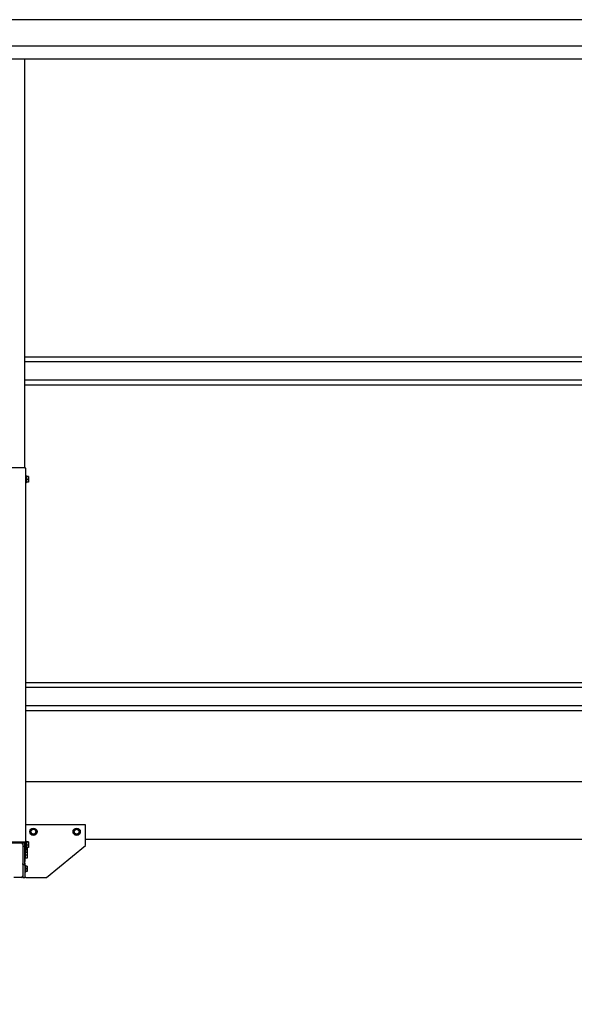
# Model space of a CAD drawing. Units: millimetres. Extents: x 165 to 8336, y 78 to 5847.
# Drawn here: x 3894 to 4695, y 1358 to 2779 of the extents above; entities that cross this region are included whole.
import ezdxf

# ---------------------------------------------------------------- set-up
doc = ezdxf.new("R2010")
doc.units = ezdxf.units.MM
doc.header["$LTSCALE"] = 20
doc.layers.add('MODEL_&_ANNOTATIONS', color=7, linetype='Continuous')
doc.styles.add('SLDTEXTSTYLE0', font='TXT', dxfattribs={"width": 0.605})
doc.dimstyles.new('SLDDIMSTYLE1', dxfattribs={"dimtxt": 51.366374, "dimasz": 60, "dimexe": 0, "dimexo": 0.0625, "dimgap": 12.841593, "dimtad": 1, "dimdec": 1, "dimrnd": 1e-09, "dimzin": 12, "dimdsep": 46, "dimtxsty": 'SLDTEXTSTYLE0', "dimsah": 1, "dimcen": 0.09, "dimadec": 0, "dimazin": 3, "dimtfac": 1, "dimtofl": 0, "dimtmove": 0, "dimatfit": 3, "dimfxl": 1, "dimfrac": 2, "dimtolj": 1, "dimtzin": 12, "dimarcsym": 0})

# ---------------------------------------------------------------- blocks, each defined once
blk = doc.blocks.new('_D_1')
at = {"layer": 'MODEL_&_ANNOTATIONS'}
for p, q in [((349, 1656.6), (349, 1123.9)), ((5149, 1656.6), (5149, 1123.9)), ((5149, 1163.9), (349, 1163.9))]:
    blk.add_line(p, q, dxfattribs=at)
for points in [[(349, 1163.9), (409, 1154.9), (409, 1172.9)], [(5149, 1163.9), (5089, 1172.9), (5089, 1154.9)]]:
    blk.add_solid(points, dxfattribs=at)
at = {"layer": 'MODEL_&_ANNOTATIONS', "attachment_point": 1, "style": 'SLDTEXTSTYLE0'}
for s, insert, char_height in [('mm Common Module Lengths', (2353.5, 1232.2), 52.917), ('4800', (2196.7, 1232.2), 52.92), ('OTHER LENGTHS AVAILABLE ON REQUEST', (2004.6, 1153.3), 52.917)]:
    blk.add_mtext(s, dxfattribs=dict(at, insert=insert, char_height=char_height))

msp = doc.modelspace()

# ---------------------------------------------------------------- linework, layer by layer
at = {"color": 7, "linetype": 'Continuous', "lineweight": 25}
for p, q in [((5148.98, 2778.59), (348.98, 2778.59)), ((5148.98, 2740.49), (348.98, 2740.49)), ((5148.98, 2721.59), (348.98, 2721.59)), ((3900.66, 2721.59), (3900.66, 2131.68)), ((4969.98, 2291.57), (3900.66, 2291.57)), ((4969.98, 2284.79), (3900.66, 2284.79)), ((4969.98, 2258.39), (3900.66, 2258.39)), ((3900.66, 2251.62), (4969.98, 2251.62)), ((3901.16, 2131.68), (3842.16, 2131.68)), ((3902.66, 1591.01), (3902.66, 2131.03)), ((3903.16, 2120.61), (3902.66, 2120.61)), ((3903.66, 2120.11), (3903.16, 2120.61)), ((3903.16, 2110.11), (3903.16, 2120.61)), ((3903.66, 2120.11), (3903.66, 2110.61)), ((3906.36, 2119.51), (3903.66, 2119.51)), ((3906.36, 2119.18), (3903.66, 2119.18)), ((3906.36, 2119.51), (3906.36, 2119.18)), ((3906.36, 2119.18), (3906.36, 2115.02)), ((3902.66, 2110.11), (3903.16, 2110.11)), ((3903.16, 2110.11), (3903.66, 2110.61)), ((3906.36, 2115.02), (3903.66, 2115.02)), ((3906.36, 2111.2), (3903.66, 2111.2)), ((3906.36, 2115.02), (3906.36, 2111.2)), ((4967.98, 1821.57), (3902.66, 1821.57)), ((4967.98, 1814.79), (3902.66, 1814.79)), ((4967.98, 1788.39), (3902.66, 1788.39)), ((3902.66, 1781.62), (4967.98, 1781.62)), ((4967.98, 1678.59), (3902.66, 1678.59)), ((3988.66, 1616.79), (3902.66, 1616.79)), ((3911.35, 1610.79), (3909.04, 1606.79)), ((3909.04, 1606.79), (3911.35, 1602.79)), ((3915.97, 1610.79), (3911.35, 1610.79)), ((3918.28, 1606.79), (3915.97, 1610.79)), ((3915.97, 1602.79), (3918.28, 1606.79)), ((3973.85, 1610.79), (3971.54, 1606.79)), ((3971.54, 1606.79), (3973.85, 1602.79)), ((3978.47, 1610.79), (3973.85, 1610.79)), ((3980.78, 1606.79), (3978.47, 1610.79)), ((3978.47, 1602.79), (3980.78, 1606.79)), ((3988.66, 1586.79), (3988.66, 1616.79)), ((3901.16, 1591.66), (3842.16, 1591.66)), ((3903.16, 1593.19), (3902.66, 1593.19)), ((3903.66, 1592.69), (3903.16, 1593.19)), ((3903.16, 1582.69), (3903.16, 1593.19)), ((3903.66, 1592.69), (3903.66, 1583.19)), ((3906.36, 1592.1), (3903.66, 1592.1)), ((3906.36, 1591.76), (3903.66, 1591.76)), ((3906.36, 1592.1), (3906.36, 1591.76)), ((3906.36, 1591.76), (3906.36, 1587.61)), ((3911.35, 1602.79), (3915.97, 1602.79)), ((3973.85, 1602.79), (3978.47, 1602.79)), ((4967.98, 1595.79), (3988.66, 1595.79)), ((3843.16, 1590.79), (3900.16, 1590.79)), ((3900.66, 1590.04), (3897.73, 1590.04)), ((3898.16, 1590.73), (3898.16, 1590.04)), ((3898.16, 1588.79), (3898.16, 1542.79)), ((3898.16, 1585.84), (3900.66, 1585.84)), ((3898.41, 1582.89), (3898.16, 1582.89)), ((3898.16, 1578.69), (3898.41, 1578.69)), ((3898.41, 1590.29), (3898.41, 1590.04)), ((3898.41, 1585.84), (3898.41, 1560.79)), ((3900.66, 1590.57), (3900.66, 1576.41)), ((3902.16, 1581.64), (3902.66, 1581.86)), ((3902.66, 1581.42), (3902.16, 1581.64)), ((3902.66, 1581.86), (3902.66, 1591.01)), ((3902.66, 1582.69), (3903.16, 1582.69)), ((3902.66, 1581.42), (3902.66, 1581.86)), ((3902.66, 1576.41), (3902.66, 1581.42)), ((3904.61, 1580.79), (3902.66, 1580.79)), ((3903.16, 1582.69), (3903.66, 1583.19)), ((3906.36, 1587.61), (3903.66, 1587.61)), ((3906.36, 1583.78), (3903.66, 1583.78)), ((3904.61, 1583.78), (3904.61, 1580.79)), ((3904.86, 1582.29), (3904.61, 1582.29)), ((3904.61, 1580.79), (3904.61, 1576.79)), ((3904.86, 1578.29), (3904.61, 1578.29)), ((3904.86, 1582.29), (3904.86, 1578.29)), ((3904.86, 1578.29), (3904.86, 1574.29)), ((3906.36, 1587.61), (3906.36, 1583.78)), ((3932.66, 1540.79), (3988.66, 1586.79)), ((3898.41, 1574.89), (3898.16, 1574.89)), ((3898.16, 1570.69), (3898.41, 1570.69)), ((3900.66, 1576.41), (3902.66, 1576.41)), ((3900.91, 1576.41), (3900.91, 1560.79)), ((3900.91, 1575.54), (3901.41, 1575.54)), ((3900.91, 1567.54), (3901.41, 1567.54)), ((3900.91, 1563.8), (3901.4, 1563.8)), ((3900.91, 1563.8), (3901.4, 1563.8)), ((3901.4, 1563.79), (3900.91, 1563.79)), ((3901.16, 1567.54), (3901.16, 1563.8)), ((3901.4, 1563.79), (3901.4, 1563.8)), ((3901.4, 1563.8), (3901.4, 1563.8)), ((3901.4, 1561.29), (3901.4, 1563.79)), ((3901.41, 1575.54), (3901.41, 1576.41)), ((3901.41, 1575.54), (3901.91, 1576.04)), ((3901.41, 1568.25), (3901.41, 1575.54)), ((3901.41, 1567.54), (3901.41, 1568.25)), ((3901.41, 1567.54), (3901.91, 1568.04)), ((3901.91, 1576.41), (3901.91, 1576.04)), ((3901.91, 1576.04), (3901.91, 1568.68)), ((3904.61, 1572.79), (3901.91, 1572.79)), ((3904.61, 1568.79), (3901.91, 1568.79)), ((3901.91, 1568.68), (3901.91, 1568.04)), ((3904.61, 1576.79), (3902.66, 1576.79)), ((3904.61, 1576.79), (3904.61, 1572.79)), ((3904.86, 1574.29), (3904.61, 1574.29)), ((3904.61, 1572.79), (3904.61, 1568.79)), ((3898.41, 1559.29), (3898.41, 1560.79)), ((3900.41, 1558.79), (3898.91, 1558.79)), ((3900.91, 1561.29), (3901.4, 1561.29)), ((3900.91, 1561.26), (3901.4, 1561.26)), ((3900.91, 1561.25), (3901.4, 1561.25)), ((3900.91, 1560.79), (3900.91, 1559.29)), ((3901.16, 1561.25), (3901.16, 1540.79)), ((3901.66, 1558.54), (3901.16, 1558.54)), ((3901.4, 1561.26), (3901.4, 1561.29)), ((3901.4, 1561.25), (3901.4, 1561.26)), ((3902.16, 1558.04), (3901.66, 1558.54)), ((3901.66, 1557.84), (3901.66, 1558.54)), ((3901.66, 1548.04), (3901.66, 1557.84)), ((3902.16, 1558.04), (3902.16, 1557.41)), ((3902.16, 1557.41), (3902.16, 1548.54)), ((3904.86, 1557.29), (3902.16, 1557.29)), ((3904.86, 1553.29), (3902.16, 1553.29)), ((3904.86, 1549.29), (3902.16, 1549.29)), ((3904.86, 1557.29), (3904.86, 1553.29)), ((3904.86, 1553.29), (3904.86, 1549.29)), ((3896.16, 1540.79), (3885.16, 1540.79)), ((3898.16, 1542.79), (3898.16, 1540.79)), ((3898.16, 1540.79), (3901.16, 1540.79)), ((3901.16, 1548.04), (3901.66, 1548.04)), ((3902.66, 1540.79), (3901.16, 1540.79)), ((3901.66, 1548.04), (3902.16, 1548.54)), ((3902.66, 1540.79), (3932.66, 1540.79))]:
    msp.add_line(p, q, dxfattribs=at)
at = {"color": 7, "linetype": 'Continuous', "lineweight": 25, "flags": 128}
for points in [[(3902.66, 2131.03), (3902.63, 2131.15), (3902.55, 2131.28), (3902.41, 2131.39), (3902.22, 2131.49), (3902, 2131.57), (3901.74, 2131.63), (3901.46, 2131.67), (3901.16, 2131.68)], [(3902.66, 1591.01), (3902.63, 1591.14), (3902.55, 1591.26), (3902.41, 1591.37), (3902.22, 1591.47), (3902, 1591.55), (3901.74, 1591.61), (3901.46, 1591.65), (3901.16, 1591.66)], [(3900.16, 1590.79), (3900.26, 1590.79), (3900.35, 1590.78), (3900.44, 1590.76), (3900.52, 1590.73), (3900.58, 1590.7), (3900.63, 1590.66), (3900.65, 1590.62), (3900.66, 1590.57)]]:
    msp.add_lwpolyline(points, dxfattribs=at)
at = {"color": 7, "linetype": 'Continuous', "lineweight": 25}
for centre, radius in [((3913.66, 1606.79), 5.25), ((3913.66, 1606.79), 4.75), ((3913.66, 1606.79), 3.5), ((3976.16, 1606.79), 5.25), ((3976.16, 1606.79), 4.75), ((3976.16, 1606.79), 3.5)]:
    msp.add_circle(centre, radius, dxfattribs=at)
for centre, radius, start, end in [((3896.16, 1588.79), 2, 0, 90), ((3897.91, 1590.29), 0.5, 0, 90), ((3898.91, 1559.29), 0.5, 180, 270), ((3900.41, 1559.29), 0.5, 270, 360), ((3896.16, 1542.79), 2, 270, 0)]:
    msp.add_arc(centre, radius, start, end, dxfattribs=at)

# ---------------------------------------------------------------- dimensions: what is measured, and where the dimension line sits
at = {"layer": 'MODEL_&_ANNOTATIONS'}
dim = msp.add_linear_dim(base=(348.98, 1085.11), p1=(5148.98, 1676.59), p2=(348.98, 1676.59), angle=0, text='<>mm Common Module Lengths', dimstyle='SLDDIMSTYLE1', dxfattribs=at)
dim.commit()
dim.dimension.update_dxf_attribs({"geometry": '_D_1', "text_midpoint": (2747.4, 1085.11), "dimtype": 160})

doc.saveas('drawing.dxf')
